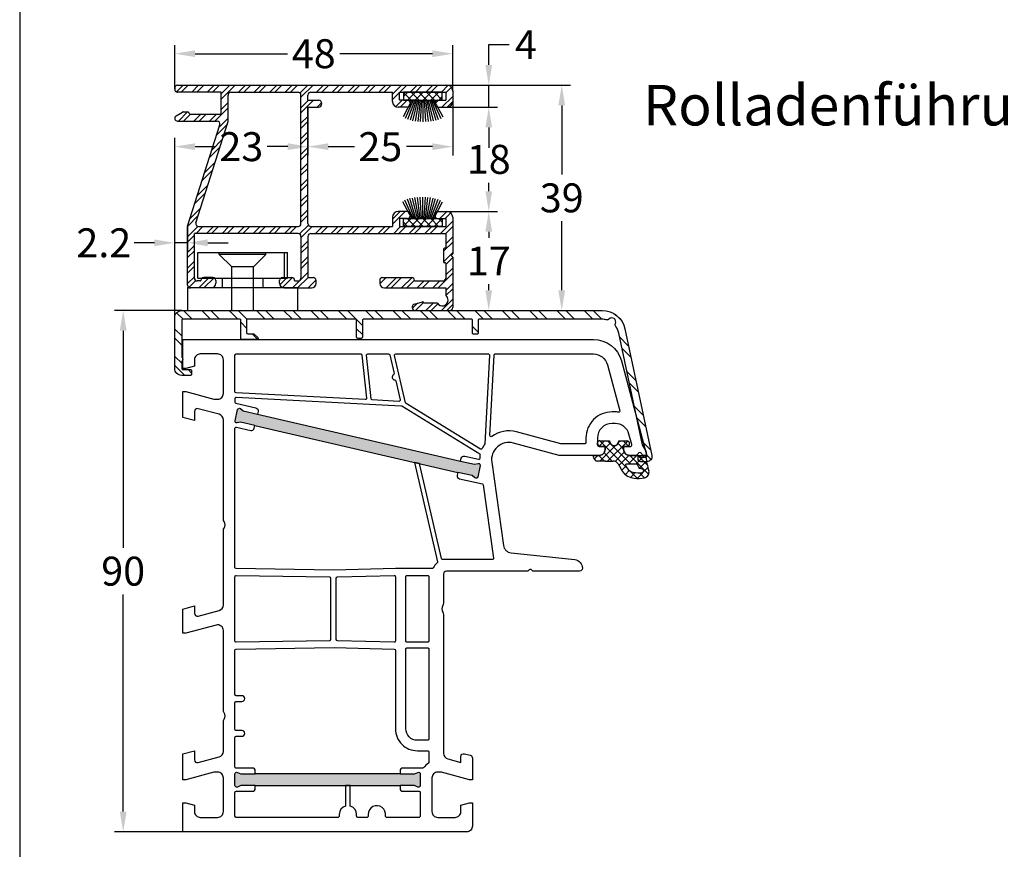
# Model space of a CAD drawing. Units: millimetres. Extents: x 6463 to 7658, y 6536 to 7643.
# Drawn here: x 6891 to 7061, y 7316 to 7459 of the extents above; entities that cross this region are included whole.
import ezdxf

# ---------------------------------------------------------------- set-up
doc = ezdxf.new("R2010")
doc.units = ezdxf.units.MM
doc.linetypes.add('AUSGEZOGEN', pattern=[0])
for name, color, linetype in [('31', 3, 'AUSGEZOGEN'), ('Aluvorsatzschalen', 94, 'Continuous'), ('Bemaßung', 1, 'Continuous'), ('Dichtungen', 6, 'AUSGEZOGEN'), ('Text', 7, 'Continuous')]:
    doc.layers.add(name, color=color, linetype=linetype)
doc.styles.add('arialn', font='ARIALN.TTF')
doc.dimstyles.new('Bemaßung klein', dxfattribs={"dimtxt": 5, "dimasz": 3.5, "dimexe": 1.5, "dimexo": 0, "dimgap": 1.5, "dimtad": 0, "dimtih": 1, "dimtoh": 1, "dimdsep": 46, "dimtxsty": 'arialn', "dimcen": 0, "dimclrd": 256, "dimclre": 256, "dimclrt": 256, "dimadec": 0, "dimazin": 0, "dimtfac": 1, "dimtmove": 0, "dimatfit": 3, "dimfxl": 1, "dimtolj": 1, "dimarcsym": 0})

# ---------------------------------------------------------------- blocks, each defined once
blk = doc.blocks.new('A$C29E82539')
at = {"layer": 'Dichtungen'}
h = blk.add_hatch(dxfattribs=at)
h.set_pattern_fill('ANSI37', color=6, scale=0.3)
h.set_pattern_definition([(45, (3.25, 4.7934), (-0.67352, 0.67352), []), (135, (3.25, 4.7934), (-0.67352, -0.67352), [])])
h.paths.add_polyline_path([(3.98, 4.26), (5.29, 5.01, 0.200287), (6.46, 7, 0.09163), (6.36, 8.82, 0.416391), (5.15, 9.56, -0.053527), (2.76, 9.04, 0.376291), (2.5, 8.75), (2.5, 6.23, -0.423554), (1.5, 5.2), (1, 5.2), (1, 5.73, 1), (0, 5.73), (0, 4.38, -0.999524), (0, 2.78), (0, 1.12, 1), (1, 1.12), (1, 2), (1.5, 2, -0.414668), (2.5, 1), (2.5, 0.04), (2.54, 0), (2.8, 0, 0.414214), (3.5, 0.7), (3.5, 2.1), (3.5, 3.4, -0.262734)])
h.paths.add_polyline_path([(4, 5.72), (4, 7.23, -0.319324), (4.34, 7.7, 0.011719), (4.51, 7.77, 0.213235), (4.8, 8.06), (4.9, 8.45, -0.833469), (5.48, 8.41, -0.07245), (5.43, 6.87, -0.227637), (4.71, 5.81), (4.31, 5.56, -0.592322)], flags=16)
for p, q in [((2.5, 6.17), (2.5, 8.75)), ((4, 7.23), (4, 5.72)), ((4.9, 8.45), (4.8, 8.06)), ((0, 4.38), (0, 5.73)), ((1, 5.73), (1, 5.2)), ((1, 5.2), (1.5, 5.2)), ((4.31, 5.56), (4.71, 5.81)), ((3.5, 2.1), (3.5, 3.4)), ((3.98, 4.26), (5.29, 5.01)), ((0, 1.12), (0, 2.78)), ((1.5, 2), (1, 2)), ((1, 2), (1, 1.12)), ((3.5, 2.1), (3.5, 0.7)), ((2.5, 0), (2.5, 1)), ((2.5, 0.04), (2.54, 0)), ((2.8, 0), (2.5, 0))]:
    blk.add_line(p, q, dxfattribs=at)
for centre, radius, start, end in [((2.8, 8.75), 0.3, 94.464, 180.1271), ((1.56, 20.45), 11.47, 276.0954, 288.268), ((5.19, 8.37), 0.3, 6.249, 165.4896), ((5.39, 8.59), 1, 13.3696, 103.7973), ((1.5, 7.66), 5, 352.4325, 13.3704), ((4.5, 7.23), 0.5, 109.1619, 180), ((3.02, 11.48), 4, 289.1619, 291.8476), ((4.33, 8.23), 0.5, 291.8477, 339.9963), ((3.97, 7.09), 1.47, 300.0969, 351.3934), ((3.48, 7.4), 3, 307.1252, 352.4336), ((0.18, 7.82), 5.34, 349.6735, 6.249), ((0.5, 5.73), 0.5, 0, 180), ((1.5, 6.2), 1, 270, 358.1786), ((4.2, 5.72), 0.2, 180, 302.5568), ((0, 3.58), 0.8, 270.0283, 89.9738), ((4.5, 3.4), 1, 121.1181, 180), ((1.5, 1), 0.999, 0, 90.0888), ((0.5, 1.12), 0.5, 179.999, 359.999), ((2.8, 0.7), 0.7, 270, 0)]:
    blk.add_arc(centre, radius, start, end, dxfattribs=at)
blk = doc.blocks.new('080005')
h = blk.add_hatch(color=3)
h.dxf.hatch_style = 1
h.paths.add_polyline_path([(22.94, 47.5), (23.5, 49.93), (23.89, 50.43, 0.55076), (23.73, 50.91), (21.78, 51.36, 0.55076), (21.42, 51), (21.55, 50.38), (20.99, 47.95), (12.89, 12.87), (12.33, 10.43), (11.94, 9.94, 0.55076), (12.11, 9.46), (14.05, 9.01, 0.55076), (14.41, 9.36), (14.28, 9.98), (14.84, 12.42)])
h.paths.add_polyline_path([(77, 37.5), (77, 40), (77.27, 40.57, 0.55076), (77, 41), (75, 41, 0.55076), (74.73, 40.57), (75, 40), (75, 37.5), (75, 12.5), (75, 10), (74.73, 9.43, 0.55076), (75, 9), (77, 9, 0.55076), (77.27, 9.43), (77, 10), (77, 12.5)])
for points in [[(74.7, 44.65), (74.7, 44, 0.414214), (75.7, 43), (81.5, 43, 0.414214), (82.5, 44), (82.5, 47, 0.414214), (81.5, 48), (80.4, 48), (80, 49.5), (80, 50), (84, 50, -0.414214), (85, 49), (85, 0), (80, 0), (80, 0.5), (80.4, 2), (81.5, 2, 0.414214), (82.5, 3), (82.5, 6, 0.414214), (81.5, 7), (75.7, 7, 0.414214), (74.7, 6), (74.7, 5.35), (76, 0.5), (76, 0), (71.54, 0), (71, 2), (72.57, 2, 0.493145), (73.05, 2.63), (72.08, 6.26, 0.339454), (71.11, 7), (65.99, 7, -0.147477), (65.55, 7.13, 0.301511), (64.45, 7.13, -0.147477), (64.01, 7), (50.26, 7, 0.493145), (49.3, 5.74), (50.7, 0.5), (50.7, 0), (46.54, 0), (46, 2), (47.27, 2, 0.493145), (47.75, 2.63), (46.78, 6.26, 0.339454), (45.81, 7), (32.99, 7, -0.147477), (32.55, 7.13, 0.301511), (31.45, 7.13, -0.147477), (31.01, 7), (13.89, 7, 0.339454), (12.92, 6.26), (11.95, 2.63, 0.493145), (12.43, 2), (14, 2), (13.46, 0), (9, 0), (9, 0.5), (10.3, 5.35), (10.3, 6, 0.414214), (9.3, 7), (3.5, 7, 0.414214), (2.5, 6), (2.5, 3, 0.414214), (3.5, 2), (4.6, 2), (5, 0.5), (5, 0), (0, 0), (0, 70.88, -0.339454), (3.71, 75.71), (19.7, 80), (20, 80), (20, 79.64, -0.305615), (19.69, 79.18, 0.6742), (19.69, 78.62, -0.305615), (20, 78.16), (20, 77.1, -0.414214), (19, 76.1), (18.5, 76.1), (18.5, 77.22, 0.493145), (18.12, 77.51), (16.35, 77.03, 0.339454), (14.5, 74.62), (14.5, 74.1, 0.414214), (17, 71.6), (18, 71.6, 0.414214), (18.5, 72.1), (18.5, 72.9), (19, 72.9, -0.414214), (20, 71.9), (20, 65), (17.88, 57.08, 0.537319), (21.19, 53.33), (35.54, 55.35, 0.343613), (36.83, 56.67), (38.01, 67.66, -0.383131), (39.5, 69, -0.414214), (40, 68.5), (40, 60.51, -0.198912), (39.94, 60.37), (39.79, 60.21, 0.414214), (39.79, 59.79), (39.94, 59.63, -0.198912), (40, 59.49), (40, 45.5, 0.414214), (40.5, 45), (45.51, 45, -0.147477), (45.95, 44.87, 0.301511), (47.05, 44.87, -0.147477), (47.49, 45), (71.44, 45, 0.339454), (72.4, 45.74), (73.01, 48), (72, 48, -0.493145), (71.52, 48.63), (71.78, 49.63, -0.339454), (72.27, 50), (76, 50), (76, 49.5)], [(17.8, 69.6, -0.414214), (18, 69.4), (18, 65.29, -0.065543), (17.99, 65.24), (15.95, 57.59, 0.227555), (16.74, 53.34, -0.632653), (16.57, 53.02), (2.69, 53.75, -0.39896), (2.5, 53.95), (2.5, 70.88, -0.339454), (4.35, 73.3), (12.3, 75.43, -0.540398), (12.55, 75.21, 0.03731), (12.5, 74.54), (12.5, 74.1, 0.414214), (17, 69.6)], [(2.71, 52.95), (17.99, 52.15, 0.048023), (18.83, 51.69, -0.459084), (18.92, 51.4), (11.04, 38.53, -0.201181), (10.91, 38.44), (2.74, 36.56, -0.482343), (2.5, 36.75), (2.5, 52.75, -0.429634)], [(39.81, 26), (39.55, 9.2, -0.409783), (39.35, 9), (15.33, 9, -0.482343), (15.14, 9.24), (15.7, 11.71, 0.414214), (15.33, 12.31), (14.84, 12.42), (22.94, 47.5), (23.43, 47.38, 0.414214), (24.03, 47.76), (24.94, 51.71, -0.310508), (25.11, 51.86), (37.77, 53.64, -0.455726), (38, 53.44), (38, 44.85, -0.349216), (37.84, 44.66), (21.41, 40.87), (21.21, 40), (38.38, 43.96, -0.282543), (38.58, 43.9, 0.109076), (39.44, 43.24, -0.290483), (39.55, 43.06), (39.55, 36.69)], [(20.99, 47.95), (20.5, 48.06, -0.414214), (20.13, 48.66), (20.68, 51.06, 0.465561), (20.5, 51.31, -0.026046), (19.98, 51.36, 0.039764), (19.95, 51.37, 0.260946), (19.78, 51.27), (11.53, 37.8, 0.125062), (11.5, 37.71), (10.01, 9.21, 0.429561), (10.21, 9), (10.81, 9, 0.349216), (11.01, 9.16), (11.81, 12.61, -0.414214), (12.41, 12.98), (12.89, 12.87)], [(40.95, 42.5), (52.05, 42.5, -0.414214), (52.25, 42.3), (52.25, 38.7, -0.414214), (52.05, 38.5), (40.95, 38.5, -0.414214), (40.75, 38.7), (40.75, 42.3, -0.414214)], [(62.7, 9, -0.414214), (62.5, 9.2), (62.5, 10.2, 1), (61.5, 10.2), (61.5, 9.2, -0.414214), (61.3, 9), (53.65, 9, -0.409783), (53.45, 9.2), (53.19, 26.11), (53.45, 36.5, -0.407054), (53.65, 36.7), (67.2, 36.7, 0.414214), (71, 40.5), (71, 42.3, -0.414214), (71.2, 42.5), (72.99, 42.5, -0.258255), (73.16, 42.41, 0.094081), (73.92, 41.59, -0.238125), (74, 41.43), (74, 38, 0.414214), (74.5, 37.5), (75, 37.5), (75, 12.5), (74.5, 12.5, 0.414214), (74, 12), (74, 9.2, -0.414214), (73.8, 9), (68.7, 9, -0.414214), (68.5, 9.2), (68.5, 10.2, 1), (67.5, 10.2), (67.5, 9.2, -0.414214), (67.3, 9)], [(53.45, 42.5), (69, 42.5, -0.414214), (69.2, 42.3), (69.2, 40.5, -0.414214), (67.2, 38.5), (53.45, 38.5, -0.414214), (53.25, 38.7), (53.25, 42.3, -0.414214)], [(78, 12, 0.414214), (77.5, 12.5), (77, 12.5), (77, 37.5), (77.5, 37.5, 0.414214), (78, 38), (78, 40.8, -0.414214), (78.2, 41), (82.3, 41, -0.414214), (82.5, 40.8), (82.5, 35.17, -0.46718), (82.26, 34.98, 1.09288), (82, 32), (82.3, 32, -0.414214), (82.5, 31.8), (82.5, 30.2, -0.414214), (82.3, 30), (82, 30, 0.337188), (80.55, 28.9), (77, 28.9), (77, 28.1), (80.55, 28.1, 0.337188), (82, 27), (82.3, 27, -0.414214), (82.5, 26.8), (82.5, 9.2, -0.414214), (82.3, 9), (78.2, 9, -0.414214), (78, 9.2)], [(10.68, 37.3), (10.44, 32.7, -0.368989), (10.26, 32.52), (2.72, 31.72, -0.445229), (2.5, 31.92), (2.5, 35.52, -0.349216), (2.66, 35.71), (5.86, 36.46, -0.315303), (6.08, 36.37, 0.70022), (6.99, 36.58, -0.315303), (7.15, 36.75), (10.43, 37.51, -0.498505)], [(40.95, 36.7), (52.05, 36.7, -0.421409), (52.24, 36.5), (52, 26.7, -0.407054), (51.8, 26.5), (41.2, 26.5, -0.407054), (41, 26.7), (40.76, 36.5, -0.421409)], [(10.15, 31.7, -0.460932), (10.37, 31.49), (9.21, 9.19, -0.399031), (9.01, 9), (2.7, 9, -0.414214), (2.5, 9.2), (2.5, 30.72, -0.383864), (2.68, 30.91)], [(41.2, 25.5), (51.8, 25.5, -0.409783), (52, 25.3), (52.25, 9.2, -0.418658), (52.05, 9), (40.95, 9, -0.418658), (40.75, 9.2), (41, 25.3, -0.409783)]]:
    blk.add_lwpolyline(points, format="xyb", close=True)
for points in [[(20.99, 47.95), (21.55, 50.38), (21.42, 51, -0.55076), (21.78, 51.36), (23.73, 50.91, -0.55076), (23.89, 50.43), (23.5, 49.93), (22.94, 47.5)], [(75, 37.5), (75, 40), (74.73, 40.57, -0.55076), (75, 41), (77, 41, -0.55076), (77.27, 40.57), (77, 40), (77, 37.5)], [(14.84, 12.42), (14.28, 9.98), (14.41, 9.36, -0.55076), (14.05, 9.01), (12.11, 9.46, -0.55076), (11.94, 9.94), (12.33, 10.43), (12.89, 12.87)], [(77, 12.5), (77, 10), (77.27, 9.43, -0.55076), (77, 9), (75, 9, -0.55076), (74.73, 9.43), (75, 10), (75, 12.5)]]:
    blk.add_lwpolyline(points, format="xyb")
at = {"layer": 'Dichtungen', "color": 0}
blk.add_blockref('A$C29E82539', (17.5, 70.9), dxfattribs=at)
blk = doc.blocks.new('289313')
at = {"layer": 'Aluvorsatzschalen'}
h = blk.add_hatch(dxfattribs=at)
h.set_pattern_fill('ANSI32', color=6, scale=0.35, style=0)
edge = h.paths.add_edge_path()
edge.add_arc((-0.4, 30.8), 0.2, 0, 90, ccw=False)
edge.add_line((-0.2, 30.8), (-0.2, 30.2))
edge.add_arc((-0.4, 30.2), 0.2, -90, 0, ccw=False)
edge.add_line((-0.4, 30), (-3.3, 30))
edge.add_arc((-3.3, 29.8), 0.2, 90, 180)
edge.add_line((-3.5, 29.8), (-3.5, 11.2))
edge.add_arc((-3.3, 11.2), 0.2, 180, 270)
edge.add_line((-3.3, 11), (-1.2, 11))
edge.add_arc((-1.2, 11.2), 0.2, 270, 360)
edge.add_line((-1, 11.2), (-1, 12.2))
edge.add_arc((-0.8, 12.2), 0.2, 135, 180, ccw=False)
edge.add_line((-0.94, 12.34), (-0.34, 12.94))
edge.add_arc((-0.2, 12.8), 0.2, 0, 135, ccw=False)
edge.add_line((0, 12.8), (0, 10.2))
edge.add_arc((-0.2, 10.2), 0.2, -90, 0, ccw=False)
edge.add_line((-0.2, 10), (-3.3, 10))
edge.add_arc((-3.3, 9.8), 0.2, 90, 180)
edge.add_line((-3.5, 9.8), (-3.5, 0))
edge.add_arc((-3.3, 0), 0.2, 180, 270)
edge.add_line((-3.3, -0.2), (2.95, -0.2))
edge.add_arc((2.95, 0), 0.2, 270, 318.1897)
edge.add_arc((3.4, -0.4), 0.4, 41.8103, 138.1897, ccw=False)
edge.add_arc((3.85, 0), 0.2, 221.8103, 270)
edge.add_line((3.85, -0.2), (5, -0.2))
edge.add_arc((5, 0), 0.2, 270, 360)
edge.add_line((5.2, 0), (5.2, 1.3))
edge.add_arc((5.4, 1.3), 0.2, 90, 180, ccw=False)
edge.add_line((5.4, 1.5), (6, 1.5))
edge.add_arc((6, 1.3), 0.2, 0, 90, ccw=False)
edge.add_line((6.2, 1.3), (6.2, -0.2))
edge.add_arc((5, -0.2), 1.2, 270, 360, ccw=False)
edge.add_line((5, -1.4), (-3.8, -1.4))
edge.add_arc((-3.8, -0.2), 1.2, 180, 270, ccw=False)
edge.add_line((-5, -0.2), (-5, 72.42))
edge.add_arc((-1, 72.42), 4, 102, 180, ccw=False)
edge.add_line((-1.83, 76.34), (20.01, 80.98))
edge.add_arc((20.2, 80.1), 0.9, 0, 102, ccw=False)
edge.add_line((21.1, 80.1), (21.1, 79.1))
edge.add_arc((20.6, 79.1), 0.5, 270, 360, ccw=False)
edge.add_line((20.6, 78.6), (20.3, 78.6))
edge.add_arc((20.3, 78.8), 0.2, 90, 270, ccw=False)
edge.add_line((20.3, 79), (20.3, 79.98))
edge.add_arc((20.1, 79.98), 0.2, 0, 102)
edge.add_line((20.06, 80.17), (19.3, 80.01))
edge.add_line((19.3, 80.01), (18.18, 79.36))
edge.add_line((18.18, 79.36), (-1.12, 75.26))
edge.add_arc((-0.5, 72.33), 3, 102, 125.8272)
edge.add_arc((-2.55, 75.16), 0.5, 246.8442, 305.8272, ccw=False)
edge.add_arc((-3.02, 74.06), 0.7, 66.8442, 224.0917)
edge.add_arc((-3.88, 73.23), 0.5, -14.8913, 44.0917, ccw=False)
edge.add_arc((-0.5, 72.33), 3, 165.1087, 180)
edge.add_line((-3.5, 72.33), (-3.5, 51.2))
edge.add_arc((-3.3, 51.2), 0.2, 180, 270)
edge.add_line((-3.3, 51), (-1.1, 51))
edge.add_arc((-1.1, 50.8), 0.2, 0, 90, ccw=False)
edge.add_line((-0.9, 50.8), (-0.9, 50.2))
edge.add_arc((-1.1, 50.2), 0.2, -90, 0, ccw=False)
edge.add_line((-1.1, 50), (-3.3, 50))
edge.add_arc((-3.3, 49.8), 0.2, 90, 180)
edge.add_line((-3.5, 49.8), (-3.5, 31.2))
edge.add_arc((-3.3, 31.2), 0.2, 180, 270)
edge.add_line((-3.3, 31), (-0.4, 31))
blk.add_lwpolyline([(-0.4, 31, -0.414214), (-0.2, 30.8), (-0.2, 30.2, -0.414214), (-0.4, 30), (-3.3, 30, 0.414214), (-3.5, 29.8), (-3.5, 11.2, 0.414214), (-3.3, 11), (-1.2, 11, 0.414214), (-1, 11.2), (-1, 12.2, -0.198912), (-0.94, 12.34), (-0.34, 12.94, -0.668179), (0, 12.8), (0, 10.2, -0.414214), (-0.2, 10), (-3.3, 10, 0.414214), (-3.5, 9.8), (-3.5, 0, 0.414214), (-3.3, -0.2), (2.95, -0.2, 0.213422), (3.1, -0.13, -0.447214), (3.7, -0.13, 0.213422), (3.85, -0.2), (5, -0.2, 0.414214), (5.2, 0), (5.2, 1.3, -0.414214), (5.4, 1.5), (6, 1.5, -0.414214), (6.2, 1.3), (6.2, -0.2, -0.414214), (5, -1.4), (-3.8, -1.4, -0.414214), (-5, -0.2), (-5, 72.42, -0.354119), (-1.83, 76.34), (20.01, 80.98, -0.476976), (21.1, 80.1), (21.1, 79.1, -0.414214), (20.6, 78.6), (20.3, 78.6, -1), (20.3, 79), (20.3, 79.98, 0.476976), (20.06, 80.17), (19.3, 80.01), (18.18, 79.36), (-1.12, 75.26, 0.104342), (-2.26, 74.76, -0.263199), (-2.75, 74.7, 0.818836), (-3.52, 73.57, -0.263199), (-3.4, 73.1, 0.065067), (-3.5, 72.33), (-3.5, 51.2, 0.414214), (-3.3, 51), (-1.1, 51, -0.414214), (-0.9, 50.8), (-0.9, 50.2, -0.414214), (-1.1, 50), (-3.3, 50, 0.414214), (-3.5, 49.8), (-3.5, 31.2, 0.414214), (-3.3, 31)], format="xyb", close=True, dxfattribs=at)
blk = doc.blocks.new('RO 48-39')
h = blk.add_hatch()
h.set_pattern_fill('ANSI32', color=6, scale=0.2)
h.set_pattern_definition([(45, (24, 19.4567), (-1.34704, 1.34704), []), (45, (24.898, 19.4567), (-1.34704, 1.34704), [])])
h.paths.add_polyline_path([(21.8, 12.81), (21.8, 5.61, -0.414214), (21.3, 5.11), (20.8, 5.11, -0.414214), (20.7, 5.21, 0.414214), (20.2, 5.71), (18.6, 5.71, 0.414214), (18.1, 5.21), (18.1, 4.71, 0.414214), (18.9, 3.91), (23.6, 3.91, 0.414214), (24.4, 4.71), (24.4, 5.21, 0.414214), (23.9, 5.71), (23.1, 5.71, -0.414214), (23, 5.81), (23, 12.81, -0.414214), (23.5, 13.31), (46.8, 13.31), (46.8, 10.86, -0.414214), (46.7, 10.76), (46.6, 10.76, 0.414214), (46.4, 10.56), (46.4, 8.46, 0.549948), (46.67, 8.25, -0.511918), (46.8, 8.16), (46.8, 5.61, -0.414214), (46.3, 5.11), (41.5, 5.11, -0.414214), (41.4, 5.21, 0.414214), (40.9, 5.71), (35.9, 5.71, 0.414214), (35.4, 5.21), (35.4, 4.71, 0.414214), (36.2, 3.91), (46.8, 3.91), (46.8, 2.61, -0.236068), (47.2, 1.81, -0.767327), (45.33, 1.31), (43, 1.31, 0.414214), (42.8, 1.51, 0.074378), (42.74, 1.5), (41.37, 1.11, 0.336286), (41, 0.63, 0.499721), (41.5, 0.01), (47.5, 0.01, 0.414214), (48, 0.51), (48, 4.31), (48, 9.21), (47.7, 9.51), (48, 9.81), (48, 16.11, 0.414214), (47, 17.11), (45.4, 17.11, 0.474498), (44.91, 16.51, 0.474498), (45.4, 15.91), (46.8, 15.91), (46.8, 14.51), (38.8, 14.51), (38.8, 15.91), (40.2, 15.91, 0.474498), (40.69, 16.51, 0.474498), (40.2, 17.11), (38.6, 17.11, 0.414214), (37.6, 16.11), (37.6, 14.51), (23.5, 14.51, -0.414214), (23, 15.01), (23, 35.11), (24.8, 35.11, 1), (24.8, 36.31), (23, 36.31), (23, 37.21, -0.414214), (23.5, 37.71), (37.6, 37.71), (37.6, 36.11, 0.414214), (38.6, 35.11), (40.2, 35.11, 0.474498), (40.69, 35.71, 0.474498), (40.2, 36.31), (38.8, 36.31), (38.8, 37.71), (46.8, 37.71), (46.8, 36.31), (45.4, 36.31, 0.474498), (44.91, 35.71, 0.474498), (45.4, 35.11), (47, 35.11, 0.414214), (48, 36.11), (48, 37.91, 0.414214), (47, 38.91), (0.5, 38.91, 0.474498), (0.01, 38.31, 0.474498), (0.5, 37.71), (8, 37.71), (8, 33.91), (2.6, 33.91, -0.414214), (2.5, 34.01, 0.414214), (2.2, 34.31), (1.48, 34.31, 0.132367), (1.33, 34.27), (0.22, 33.62, 0.740166), (0.5, 32.71), (7.32, 32.71, -0.507747), (7.79, 32.05), (2.22, 14.58, 0.07728), (2.2, 14.43), (2.2, 4.41, 0.414214), (2.7, 3.91), (6.3, 3.91, 0.414214), (7.1, 4.71), (7.1, 5.21, 0.414214), (6.6, 5.71), (5, 5.71, 0.414207), (4.5, 5.21, -0.414211), (4.4, 5.11), (3.9, 5.11, -0.414214), (3.4, 5.61), (3.4, 13.31), (21.3, 13.31, -0.414214)])
h.paths.add_polyline_path([(21.3, 14.51), (4.14, 14.51, -0.507747), (3.67, 15.16), (9.18, 32.45, 0.07728), (9.2, 32.6), (9.2, 37.21, -0.414214), (9.7, 37.71), (21.3, 37.71, -0.414214), (21.8, 37.21), (21.8, 15.01, -0.414214)], flags=16)
at = {"color": 94}
for p, q in [((0, 38.41), (0, 38.21)), ((0.5, 38.91), (47, 38.91)), ((8, 37.71), (0.5, 37.71)), ((8, 33.91), (8, 37.71)), ((9.7, 37.71), (21.3, 37.71)), ((23.5, 37.71), (37.6, 37.71)), ((37.6, 36.11), (37.6, 37.71)), ((38.8, 37.71), (46.8, 37.71)), ((38.8, 36.31), (38.8, 37.71)), ((46.8, 37.71), (46.8, 36.31)), ((48, 37.91), (48, 36.11)), ((9.2, 32.6), (9.2, 37.21)), ((21.8, 15.01), (21.8, 37.21)), ((23, 36.31), (23, 37.21)), ((23, 36.31), (24.8, 36.31)), ((40.2, 36.31), (38.8, 36.31)), ((40.7, 35.61), (40.7, 35.81)), ((44.9, 35.61), (44.9, 35.81)), ((45.4, 36.31), (46.8, 36.31)), ((0.22, 33.62), (1.33, 34.27)), ((1.48, 34.31), (2.2, 34.31)), ((23, 15.01), (23, 35.11)), ((23, 35.11), (24.8, 35.11)), ((40.2, 35.11), (38.6, 35.11)), ((45.4, 35.11), (47, 35.11)), ((0.5, 32.71), (7.32, 32.71)), ((2.6, 33.91), (8, 33.91)), ((3.67, 15.16), (9.18, 32.45)), ((2.22, 14.58), (7.79, 32.05)), ((40.2, 17.11), (38.6, 17.11)), ((45.4, 17.11), (47, 17.11)), ((37.6, 16.11), (37.6, 14.51)), ((40.2, 15.91), (38.8, 15.91)), ((38.8, 15.91), (38.8, 14.51)), ((40.7, 16.61), (40.7, 16.41)), ((44.9, 16.61), (44.9, 16.41)), ((45.4, 15.91), (46.8, 15.91)), ((46.8, 15.91), (46.8, 14.51)), ((48, 16.11), (48, 9.81)), ((2.2, 4.41), (2.2, 14.43)), ((4.14, 14.51), (21.3, 14.51)), ((23.5, 14.51), (37.6, 14.51)), ((38.8, 14.51), (46.8, 14.51)), ((21.3, 13.31), (3.4, 13.31)), ((3.4, 5.61), (3.4, 13.31)), ((21.8, 12.81), (21.8, 5.61)), ((23, 12.81), (23, 5.81)), ((23.5, 13.31), (46.8, 13.31)), ((46.8, 13.31), (46.8, 10.86)), ((46.4, 10.56), (46.4, 8.46)), ((46.7, 10.76), (46.6, 10.76)), ((47.7, 9.51), (48, 9.81)), ((47.7, 9.51), (48, 9.21)), ((48, 9.21), (48, 0.61)), ((46.7, 8.26), (46.6, 8.26)), ((46.8, 8.16), (46.8, 5.61)), ((4.4, 5.11), (3.9, 5.11)), ((6.6, 5.71), (5, 5.71)), ((7.1, 5.21), (7.1, 4.71)), ((18.1, 4.71), (18.1, 5.21)), ((18.6, 5.71), (20.2, 5.71)), ((20.8, 5.11), (21.3, 5.11)), ((23.1, 5.71), (23.9, 5.71)), ((24.4, 4.71), (24.4, 5.21)), ((35.4, 5.21), (35.4, 4.71)), ((35.9, 5.71), (40.9, 5.71)), ((41.5, 5.11), (46.3, 5.11)), ((6.3, 3.91), (2.7, 3.91)), ((18.9, 3.91), (23.6, 3.91)), ((36.2, 3.91), (46.8, 3.91)), ((46.8, 3.91), (46.8, 2.61)), ((48, 4.31), (48, 0.51)), ((41, 0.63), (41, 0.51)), ((41.37, 1.11), (42.75, 1.5)), ((41.5, 0.01), (47.5, 0.01)), ((43, 1.31), (45.33, 1.31))]:
    blk.add_line(p, q, dxfattribs=at)
at = {"color": 7}
for p, q in [((40.22, 37.69), (39.5, 36.97)), ((39.5, 37.69), (39.5, 36.31)), ((46.2, 37.69), (39.5, 37.69)), ((39.5, 37.64), (40.83, 36.31)), ((41.56, 37.69), (40.18, 36.31)), ((40.8, 37.69), (42.18, 36.31)), ((42.91, 37.69), (41.53, 36.31)), ((42.14, 37.69), (43.52, 36.31)), ((44.26, 37.69), (42.88, 36.31)), ((43.49, 37.69), (44.87, 36.31)), ((45.6, 37.69), (44.22, 36.31)), ((44.84, 37.69), (46.2, 36.33)), ((46.2, 36.31), (46.2, 37.69)), ((40.95, 36.31), (39.44, 33.45)), ((39.5, 36.31), (46.2, 36.31)), ((41.19, 36.31), (39.76, 33.17)), ((41.43, 36.31), (40.18, 32.97)), ((41.68, 36.31), (40.62, 32.86)), ((41.19, 36.31), (40.95, 36.31)), ((41.92, 36.31), (41.06, 32.78)), ((41.43, 36.31), (41.19, 36.31)), ((42.15, 36.31), (41.51, 32.71)), ((42.39, 36.31), (41.95, 32.67)), ((42.62, 36.31), (42.4, 32.64)), ((42.85, 36.31), (42.85, 32.61)), ((42.85, 36.31), (42.85, 32.63)), ((43.08, 36.31), (43.3, 32.64)), ((43.31, 36.31), (43.75, 32.67)), ((43.55, 36.31), (44.19, 32.71)), ((43.78, 36.31), (44.64, 32.78)), ((44.02, 36.31), (45.08, 32.86)), ((44.27, 36.31), (45.51, 32.97)), ((44.51, 36.31), (45.94, 33.17)), ((44.75, 36.31), (46.26, 33.45)), ((46.2, 36.94), (45.57, 36.31)), ((40.92, 15.9), (39.41, 18.76)), ((41.16, 15.9), (39.73, 19.04)), ((41.4, 15.9), (40.16, 19.24)), ((41.65, 15.9), (40.59, 19.35)), ((41.89, 15.9), (41.03, 19.43)), ((42.12, 15.9), (41.48, 19.5)), ((42.36, 15.9), (41.92, 19.54)), ((42.59, 15.9), (42.37, 19.57)), ((42.82, 15.9), (42.82, 19.6)), ((42.82, 15.9), (42.82, 19.57)), ((43.05, 15.9), (43.27, 19.57)), ((43.28, 15.9), (43.72, 19.54)), ((43.52, 15.9), (44.16, 19.5)), ((43.75, 15.9), (44.61, 19.43)), ((43.99, 15.9), (45.05, 19.35)), ((44.24, 15.9), (45.48, 19.24)), ((44.48, 15.9), (45.91, 19.04)), ((44.72, 15.9), (46.23, 18.76)), ((39.47, 14.57), (40.8, 15.9)), ((39.47, 14.53), (39.47, 15.9)), ((39.47, 15.9), (46.17, 15.9)), ((41.52, 14.53), (40.15, 15.9)), ((40.78, 14.53), (42.15, 15.9)), ((41.16, 15.9), (40.92, 15.9)), ((41.4, 15.9), (41.16, 15.9)), ((42.87, 14.53), (41.5, 15.9)), ((42.12, 14.53), (43.49, 15.9)), ((44.22, 14.53), (42.85, 15.9)), ((43.47, 14.53), (44.84, 15.9)), ((45.56, 14.53), (44.19, 15.9)), ((44.82, 14.53), (46.17, 15.88)), ((46.17, 15.27), (45.54, 15.9)), ((46.17, 15.9), (46.17, 14.53)), ((40.18, 14.53), (39.47, 15.24)), ((46.17, 14.53), (39.47, 14.53)), ((3.96, 5.6), (3.96, 10)), ((3.96, 10), (19.46, 10)), ((7.67, 9.7), (7.67, 10)), ((7.67, 9.7), (9.84, 7.53)), ((15.75, 9.7), (7.67, 9.7)), ((15.75, 9.7), (13.58, 7.53)), ((15.75, 9.7), (15.75, 10)), ((18.96, 5.6), (18.96, 10)), ((19.46, 5.6), (19.46, 10)), ((13.58, 7.53), (9.84, 7.53)), ((9.84, 0), (9.84, 7.53)), ((13.58, 0), (13.58, 7.53)), ((3.96, 5.6), (19.46, 5.6)), ((8.21, 5.6), (8.21, 4)), ((15.21, 5.6), (15.21, 4)), ((2.21, 4), (21.21, 4)), ((2.21, 4), (2.21, 0)), ((21.21, 4), (21.21, 0)), ((2.21, 0), (21.21, 0))]:
    blk.add_line(p, q, dxfattribs=at)
at = {"color": 94}
for centre, radius, start, end in [((0.5, 38.41), 0.5, 90, 180), ((0.5, 38.21), 0.5, 180, 270), ((9.7, 37.21), 0.5, 90, 180), ((21.3, 37.21), 0.5, 0, 90), ((23.5, 37.21), 0.5, 90, 180), ((47, 37.91), 1, 0, 90), ((24.8, 35.71), 0.6, 270, 90), ((38.6, 36.11), 1, 180, 270), ((40.2, 35.81), 0.5, 0, 90), ((45.4, 35.81), 0.5, 90, 180), ((47, 36.11), 1, 270, 0), ((1.48, 34.01), 0.3, 90, 120.1609), ((2.2, 34.01), 0.3, 0, 90), ((2.6, 34.01), 0.1, 180, 270), ((40.2, 35.61), 0.5, 270, 0), ((45.4, 35.61), 0.5, 180, 270), ((0.5, 33.21), 0.5, 123.9768, 270), ((7.32, 32.21), 0.5, 342.3239, 90), ((8.7, 32.6), 0.5, 342.3239, 360), ((38.6, 16.11), 1, 90, 180), ((40.2, 16.61), 0.5, 0, 90), ((45.4, 16.61), 0.5, 90, 180), ((47, 16.11), 1, 0, 90), ((40.2, 16.41), 0.5, 270, 0), ((45.4, 16.41), 0.5, 180, 270), ((2.7, 14.43), 0.5, 162.3239, 180), ((4.14, 15.01), 0.5, 162.3239, 270), ((21.3, 15.01), 0.5, 270, 0), ((23.5, 15.01), 0.5, 180, 270), ((21.3, 12.81), 0.5, 0, 90), ((23.5, 12.81), 0.5, 90, 180), ((46.6, 10.56), 0.2, 90, 180), ((46.7, 10.86), 0.1, 270, 0), ((46.6, 8.46), 0.2, 180, 270), ((46.7, 8.16), 0.1, 0, 90), ((3.9, 5.61), 0.5, 180, 270), ((4.4, 5.21), 0.1, 270, 0), ((5, 5.21), 0.5, 90, 180), ((6.6, 5.21), 0.5, 0, 90), ((18.6, 5.21), 0.5, 90, 180), ((20.2, 5.21), 0.5, 0, 90), ((20.8, 5.21), 0.1, 180, 270), ((21.3, 5.61), 0.5, 270, 0), ((23.1, 5.81), 0.1, 180, 270), ((23.9, 5.21), 0.5, 0, 90), ((35.9, 5.21), 0.5, 90, 180), ((40.9, 5.21), 0.5, 0, 90), ((41.5, 5.21), 0.1, 180, 270), ((46.3, 5.61), 0.5, 270, 0), ((2.7, 4.41), 0.5, 180, 270), ((6.3, 4.71), 0.8, 270, 0), ((18.9, 4.71), 0.8, 180, 270), ((23.6, 4.71), 0.8, 270, 0), ((36.2, 4.71), 0.8, 180, 270), ((46.2, 1.81), 1, 210, 0), ((46.2, 1.81), 1, 0, 53.1301), ((41.5, 0.63), 0.5, 105.6518, 180), ((41.5, 0.51), 0.5, 180, 270), ((42.8, 1.31), 0.2, 90, 104.2886), ((42.8, 1.31), 0.2, 0, 90), ((47.5, 0.51), 0.5, 270, 0)]:
    blk.add_arc(centre, radius, start, end, dxfattribs=at)
blk = doc.blocks.new('*D90')
at = {"layer": 'Bemaßung', "lineweight": -2, "transparency": 16777216}
for p, q in [((6917.42, 7447.14), (6917.42, 7454.68)), ((6965.42, 7446.74), (6965.42, 7454.68)), ((6920.92, 7453.18), (6936.9, 7453.18)), ((6961.92, 7453.18), (6945.94, 7453.18))]:
    blk.add_line(p, q, dxfattribs=at)
at = {"layer": 'Bemaßung', "transparency": 16777216}
for points in [[(6920.92, 7453.76), (6920.92, 7452.6), (6917.42, 7453.18)], [(6961.92, 7453.76), (6961.92, 7452.6), (6965.42, 7453.18)]]:
    blk.add_solid(points, dxfattribs=at)
at = {"layer": 'Defpoints', "color": 0, "transparency": 16777216}
for p in [(6965.42, 7453.18), (6917.42, 7447.14), (6965.42, 7446.74)]:
    blk.add_point(p, dxfattribs=at)
at = {"layer": 'Bemaßung', "transparency": 16777216, "insert": (6941.42, 7453.18), "char_height": 5, "attachment_point": 5, "style": 'arialn'}
blk.add_mtext('\\A1;48', dxfattribs=at)
blk = doc.blocks.new('*D91')
at = {"layer": 'Bemaßung', "lineweight": -2, "transparency": 16777216}
for p, q in [((6965.42, 7444.94), (6965.42, 7435.63)), ((6940.42, 7443.94), (6940.42, 7435.63)), ((6943.92, 7437.13), (6948.43, 7437.13)), ((6961.92, 7437.13), (6957.41, 7437.13))]:
    blk.add_line(p, q, dxfattribs=at)
at = {"layer": 'Bemaßung', "transparency": 16777216}
for points in [[(6943.92, 7437.71), (6943.92, 7436.55), (6940.42, 7437.13)], [(6961.92, 7437.71), (6961.92, 7436.55), (6965.42, 7437.13)]]:
    blk.add_solid(points, dxfattribs=at)
at = {"layer": 'Defpoints', "color": 0, "transparency": 16777216}
for p in [(6965.42, 7444.94), (6940.42, 7443.94), (6940.42, 7437.13)]:
    blk.add_point(p, dxfattribs=at)
at = {"layer": 'Bemaßung', "transparency": 16777216, "insert": (6952.92, 7437.13), "char_height": 5, "attachment_point": 5, "style": 'arialn'}
blk.add_mtext('\\A1;25', dxfattribs=at)
blk = doc.blocks.new('*D92')
at = {"layer": 'Bemaßung', "lineweight": -2, "transparency": 16777216}
for p, q in [((6917.42, 7407.63), (6917.42, 7438.63)), ((6940.42, 7437.13), (6940.42, 7438.63)), ((6920.92, 7437.13), (6924.45, 7437.13)), ((6936.92, 7437.13), (6933.39, 7437.13))]:
    blk.add_line(p, q, dxfattribs=at)
at = {"layer": 'Bemaßung', "transparency": 16777216}
for points in [[(6920.92, 7437.71), (6920.92, 7436.55), (6917.42, 7437.13)], [(6936.92, 7437.71), (6936.92, 7436.55), (6940.42, 7437.13)]]:
    blk.add_solid(points, dxfattribs=at)
at = {"layer": 'Defpoints', "color": 0, "transparency": 16777216}
for p in [(6940.42, 7437.13), (6940.42, 7437.13), (6917.42, 7407.63)]:
    blk.add_point(p, dxfattribs=at)
at = {"layer": 'Bemaßung', "transparency": 16777216, "insert": (6928.92, 7437.13), "char_height": 5, "attachment_point": 5, "style": 'arialn'}
blk.add_mtext('\\A1;23', dxfattribs=at)
blk = doc.blocks.new('*D96')
at = {"layer": 'Bemaßung', "lineweight": -2, "transparency": 16777216}
for p, q in [((6964.42, 7425.94), (6973.14, 7425.94)), ((6971.64, 7422.44), (6971.64, 7421.4)), ((6971.64, 7412.34), (6971.64, 7413.38)), ((6964.92, 7408.84), (6973.14, 7408.84))]:
    blk.add_line(p, q, dxfattribs=at)
at = {"layer": 'Bemaßung', "transparency": 16777216}
for points in [[(6971.06, 7422.44), (6972.22, 7422.44), (6971.64, 7425.94)], [(6971.06, 7412.34), (6972.22, 7412.34), (6971.64, 7408.84)]]:
    blk.add_solid(points, dxfattribs=at)
at = {"layer": 'Defpoints', "color": 0, "transparency": 16777216}
for p in [(6964.42, 7425.94), (6971.64, 7425.94), (6964.92, 7408.84)]:
    blk.add_point(p, dxfattribs=at)
at = {"layer": 'Bemaßung', "transparency": 16777216, "insert": (6971.64, 7417.39), "char_height": 5, "attachment_point": 5, "style": 'arialn'}
blk.add_mtext('\\A1;17', dxfattribs=at)
blk = doc.blocks.new('*D97')
at = {"layer": 'Bemaßung', "lineweight": -2, "transparency": 16777216}
for p, q in [((6964.42, 7443.94), (6973.14, 7443.94)), ((6971.64, 7440.44), (6971.64, 7438.99)), ((6971.64, 7429.44), (6971.64, 7430.89)), ((6964.42, 7425.94), (6973.14, 7425.94))]:
    blk.add_line(p, q, dxfattribs=at)
at = {"layer": 'Bemaßung', "transparency": 16777216}
for points in [[(6971.06, 7440.44), (6972.22, 7440.44), (6971.64, 7443.94)], [(6971.06, 7429.44), (6972.22, 7429.44), (6971.64, 7425.94)]]:
    blk.add_solid(points, dxfattribs=at)
at = {"layer": 'Defpoints', "color": 0, "transparency": 16777216}
for p in [(6964.42, 7443.94), (6971.64, 7443.94), (6964.42, 7425.94)]:
    blk.add_point(p, dxfattribs=at)
at = {"layer": 'Bemaßung', "transparency": 16777216, "insert": (6971.64, 7434.94), "char_height": 5, "attachment_point": 5, "style": 'arialn'}
blk.add_mtext('\\A1;18', dxfattribs=at)
blk = doc.blocks.new('*D98')
at = {"layer": 'Bemaßung', "lineweight": -2, "transparency": 16777216}
for p, q in [((6971.64, 7451.24), (6971.64, 7454.74)), ((6971.64, 7454.74), (6975.14, 7454.74)), ((6964.42, 7447.74), (6973.14, 7447.74)), ((6971.64, 7443.94), (6971.64, 7447.74)), ((6964.42, 7443.94), (6973.14, 7443.94)), ((6971.64, 7440.44), (6971.64, 7436.94))]:
    blk.add_line(p, q, dxfattribs=at)
at = {"layer": 'Bemaßung', "transparency": 16777216}
for points in [[(6971.06, 7451.24), (6972.22, 7451.24), (6971.64, 7447.74)], [(6971.06, 7440.44), (6972.22, 7440.44), (6971.64, 7443.94)]]:
    blk.add_solid(points, dxfattribs=at)
at = {"layer": 'Defpoints', "color": 0, "transparency": 16777216}
for p in [(6964.42, 7447.74), (6971.64, 7447.74), (6964.42, 7443.94)]:
    blk.add_point(p, dxfattribs=at)
at = {"layer": 'Bemaßung', "transparency": 16777216, "insert": (6978.06, 7454.74), "char_height": 5, "attachment_point": 5, "style": 'arialn'}
blk.add_mtext('\\A1;4', dxfattribs=at)
blk = doc.blocks.new('*D84')
at = {"layer": 'Bemaßung', "lineweight": -2, "transparency": 16777216}
for p, q in [((6964.42, 7447.74), (6985.74, 7447.74)), ((6984.24, 7444.24), (6984.24, 7432.34)), ((6984.24, 7412.34), (6984.24, 7424.24)), ((6964.92, 7408.84), (6985.74, 7408.84))]:
    blk.add_line(p, q, dxfattribs=at)
at = {"layer": 'Bemaßung', "transparency": 16777216}
for points in [[(6983.65, 7444.24), (6984.82, 7444.24), (6984.24, 7447.74)], [(6983.65, 7412.34), (6984.82, 7412.34), (6984.24, 7408.84)]]:
    blk.add_solid(points, dxfattribs=at)
at = {"layer": 'Defpoints', "color": 0, "transparency": 16777216}
for p in [(6964.42, 7447.74), (6984.24, 7447.74), (6964.92, 7408.84)]:
    blk.add_point(p, dxfattribs=at)
at = {"layer": 'Bemaßung', "transparency": 16777216, "insert": (6984.24, 7428.29), "char_height": 5, "attachment_point": 5, "style": 'arialn'}
blk.add_mtext('\\A1;39', dxfattribs=at)
blk = doc.blocks.new('*D128')
at = {"layer": 'Bemaßung', "lineweight": -2, "transparency": 16777216}
for p, q in [((6919.62, 7423.26), (6919.62, 7419.03)), ((6913.92, 7420.53), (6910.42, 7420.53)), ((6917.42, 7407.63), (6917.42, 7422.03)), ((6919.62, 7420.53), (6917.42, 7420.53)), ((6923.12, 7420.53), (6926.62, 7420.53))]:
    blk.add_line(p, q, dxfattribs=at)
at = {"layer": 'Bemaßung', "transparency": 16777216}
for points in [[(6913.92, 7421.11), (6913.92, 7419.94), (6917.42, 7420.53)], [(6923.12, 7421.11), (6923.12, 7419.94), (6919.62, 7420.53)]]:
    blk.add_solid(points, dxfattribs=at)
at = {"layer": 'Defpoints', "color": 0, "transparency": 16777216}
for p in [(6919.62, 7423.26), (6917.42, 7420.53), (6917.42, 7407.63)]:
    blk.add_point(p, dxfattribs=at)
at = {"layer": 'Bemaßung', "transparency": 16777216, "insert": (6905.17, 7420.53), "char_height": 5, "attachment_point": 5, "style": 'arialn'}
blk.add_mtext('\\A1;2.2', dxfattribs=at)
blk = doc.blocks.new('*D153')
at = {"layer": 'Bemaßung', "lineweight": -2, "transparency": 16777216}
for p, q in [((6918.62, 7408.84), (6907.02, 7408.84)), ((6908.52, 7405.34), (6908.52, 7367.89)), ((6908.52, 7322.34), (6908.52, 7359.79)), ((6918.82, 7318.84), (6907.02, 7318.84))]:
    blk.add_line(p, q, dxfattribs=at)
at = {"layer": 'Bemaßung', "transparency": 16777216}
for points in [[(6907.94, 7405.34), (6909.11, 7405.34), (6908.52, 7408.84)], [(6907.94, 7322.34), (6909.11, 7322.34), (6908.52, 7318.84)]]:
    blk.add_solid(points, dxfattribs=at)
at = {"layer": 'Defpoints', "color": 0, "transparency": 16777216}
for p in [(6918.62, 7408.84), (6908.52, 7318.84), (6918.82, 7318.84)]:
    blk.add_point(p, dxfattribs=at)
at = {"layer": 'Bemaßung', "transparency": 16777216, "insert": (6908.52, 7363.84), "char_height": 5, "attachment_point": 5, "style": 'arialn'}
blk.add_mtext('\\A1;90', dxfattribs=at)

msp = doc.modelspace()

# ---------------------------------------------------------------- linework, layer by layer
at = {"linetype": 'ByBlock'}
msp.add_line((6890.652, 7617.331), (6890.652, 7127.331), dxfattribs=at)

# ---------------------------------------------------------------- block references
at = {"color": 108}
msp.add_blockref('RO 48-39', (6917.421, 7408.832), dxfattribs=at)
at = {"rotation": 270}
msp.add_blockref('080005', (6918.821, 7403.838), dxfattribs=at)
at = {"layer": '31', "rotation": 270}
msp.add_blockref('289313', (6918.821, 7403.838), dxfattribs=at)

# ---------------------------------------------------------------- texts
at = {"layer": 'Text', "style": 'arialn'}
msp.add_text('Rolladenführung RO 48-39', height=7, dxfattribs=at).set_placement((6998.29, 7440.794))

# ---------------------------------------------------------------- dimensions: what is measured, and where the dimension line sits
at = {"layer": 'Bemaßung', "color": 108}
for base, p1, picture, middle in [((6971.641, 7447.738), (6964.421, 7443.938), '*D98', (6978.06, 7454.738)), ((6984.237, 7447.738), (6964.921, 7408.838), '*D84', (6984.237, 7428.288))]:
    dim = msp.add_linear_dim(base=base, p1=p1, p2=(6964.421, 7447.738), angle=90, dimstyle='Bemaßung klein', override={"dimdec": 0}, dxfattribs=at)
    dim.commit()
    dim.dimension.update_dxf_attribs({"geometry": picture, "text_midpoint": middle})
for base, p1, p2, picture, middle in [((6965.421, 7453.18), (6917.421, 7447.138), (6965.421, 7446.738), '*D90', (6941.421, 7453.18)), ((6940.421, 7437.129), (6965.421, 7444.938), (6940.421, 7443.938), '*D91', (6952.921, 7437.129)), ((6940.421, 7437.129), (6917.421, 7407.632), (6940.421, 7437.129), '*D92', (6928.921, 7437.129)), ((6917.421, 7420.528), (6919.621, 7423.261), (6917.421, 7407.632), '*D128', (6905.171, 7420.528))]:
    dim = msp.add_linear_dim(base=base, p1=p1, p2=p2, dimstyle='Bemaßung klein', dxfattribs=at)
    dim.commit()
    dim.dimension.update_dxf_attribs({"geometry": picture, "text_midpoint": middle})
dim = msp.add_linear_dim(base=(6971.641, 7443.938), p1=(6964.421, 7425.938), p2=(6964.421, 7443.938), angle=90, dimstyle='Bemaßung klein', dxfattribs=at)
dim.commit()
dim.dimension.update_dxf_attribs({"geometry": '*D97', "text_midpoint": (6971.641, 7434.938), "dimtype": 160})
dim = msp.add_linear_dim(base=(6971.641, 7425.938), p1=(6964.921, 7408.838), p2=(6964.421, 7425.938), angle=90, dimstyle='Bemaßung klein', override={"dimdec": 0}, dxfattribs=at)
dim.commit()
dim.dimension.update_dxf_attribs({"geometry": '*D96', "text_midpoint": (6971.641, 7417.388), "dimtype": 160})
at = {"layer": 'Bemaßung'}
dim = msp.add_linear_dim(base=(6908.525, 7318.838), p1=(6918.621, 7408.838), p2=(6918.821, 7318.838), angle=90, dimstyle='Bemaßung klein', dxfattribs=at)
dim.commit()
dim.dimension.update_dxf_attribs({"geometry": '*D153', "text_midpoint": (6908.525, 7363.838)})

doc.saveas('drawing.dxf')
